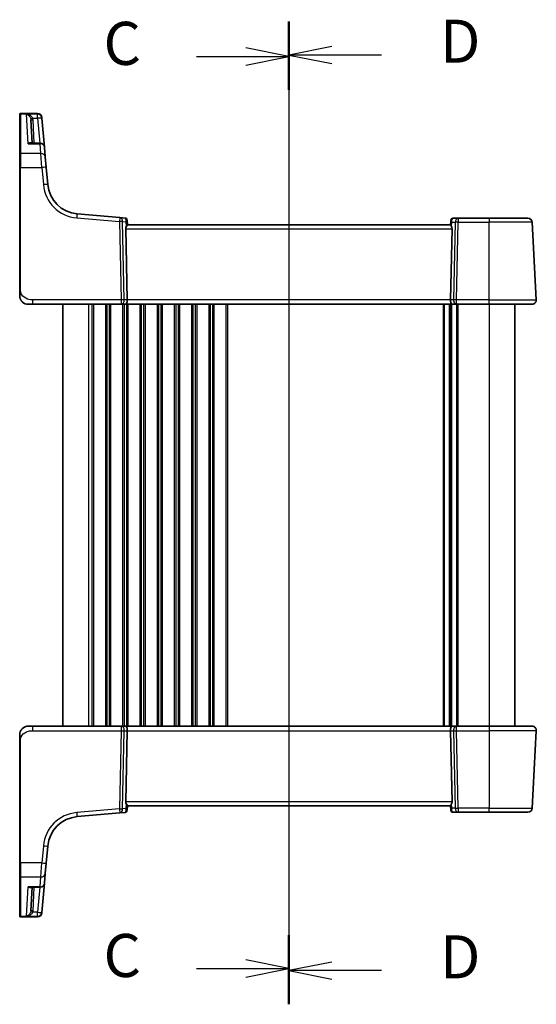
# Model space of a CAD drawing. Units: millimetres. Extents: x 0 to 5318, y 0 to 1124.
# Drawn here: x 1350 to 1470, y 632 to 860 of the extents above; entities that cross this region are included whole.
import ezdxf

# ---------------------------------------------------------------- set-up
doc = ezdxf.new("R2010")
doc.units = ezdxf.units.MM
for name, color, linetype, lineweight in [('Section Line (ISO)', 7, 'Continuous', 25), ('Visible (ISO)', 7, 'Continuous', 35), ('Visible Narrow (ISO)', 7, 'Continuous', 25)]:
    doc.layers.add(name, color=color, linetype=linetype, lineweight=lineweight)
doc.styles.add('Note Text (TK)', font='txt')

# ---------------------------------------------------------------- blocks, each defined once
blk = doc.blocks.new('2dTransSection2')
at = {"layer": 'Section Line (ISO)', "linetype": 'Continuous'}
for p, q in [((120.832, 222.928), (120.832, 166.07)), ((120.832, 220.985), (118.332, 221.485)), ((115.468, 220.985), (118.332, 220.985)), ((118.332, 220.985), (120.832, 220.985)), ((118.332, 220.485), (120.832, 220.985)), ((120.832, 168.013), (118.332, 168.513)), ((115.468, 168.013), (118.332, 168.013)), ((118.332, 168.013), (120.832, 168.013)), ((118.332, 167.513), (120.832, 168.013))]:
    blk.add_line(p, q, dxfattribs=at)
at = {"layer": 'Section Line (ISO)', "linetype": 'Continuous', "lineweight": 50}
for p, q in [((120.832, 222.928), (120.832, 219.042)), ((120.832, 169.956), (120.832, 166.07))]:
    blk.add_line(p, q, dxfattribs=at)
at = {"layer": 'Section Line (ISO)', "char_height": 2.5, "attachment_point": 7, "style": 'Note Text (TK)'}
for insert in [(110.071, 219.713), (110.071, 166.741)]:
    blk.add_mtext('C', dxfattribs=dict(at, insert=insert))
blk = doc.blocks.new('2dTransSection3')
at = {"layer": 'Section Line (ISO)', "linetype": 'Continuous'}
for p, q in [((120.832, 223.02), (120.832, 165.935)), ((123.332, 221.566), (120.832, 221.066)), ((123.332, 221.066), (120.832, 221.066)), ((120.832, 221.066), (123.332, 220.566)), ((126.201, 221.066), (123.332, 221.066)), ((123.332, 168.389), (120.832, 167.889)), ((123.332, 167.889), (120.832, 167.889)), ((120.832, 167.889), (123.332, 167.389)), ((126.201, 167.889), (123.332, 167.889))]:
    blk.add_line(p, q, dxfattribs=at)
at = {"layer": 'Section Line (ISO)', "linetype": 'Continuous', "lineweight": 50}
for p, q in [((120.832, 223.02), (120.832, 219.112)), ((120.832, 169.844), (120.832, 165.935))]:
    blk.add_line(p, q, dxfattribs=at)
at = {"layer": 'Section Line (ISO)', "char_height": 2.5, "attachment_point": 7, "style": 'Note Text (TK)'}
for insert in [(129.604, 219.838), (129.604, 166.661)]:
    blk.add_mtext('D', dxfattribs=dict(at, insert=insert))

msp = doc.modelspace()

# ---------------------------------------------------------------- linework, layer by layer
at = {"layer": 'Visible (ISO)'}
for p, q in [((1350.3297, 838.3792), (1350.3297, 838.4759)), ((1350.3297, 829.2159), (1350.3297, 838.3792)), ((1354.4727, 838.6759), (1350.5297, 838.6759)), ((1352.9194, 837.2227), (1353.2052, 831.7697)), ((1355.4689, 837.763), (1355.4756, 837.6867)), ((1355.4756, 837.6867), (1355.4808, 837.6264)), ((1356.0731, 830.8569), (1355.4808, 837.6264)), ((1355.0769, 831.7697), (1352.9099, 831.7697)), ((1356.0731, 830.8569), (1356.2697, 828.6099)), ((1350.3297, 826.122), (1350.3297, 829.2159)), ((1356.2697, 828.6099), (1356.4834, 826.1673)), ((1350.3297, 826.122), (1350.3297, 797.8014)), ((1356.831, 822.1937), (1356.4834, 826.1673)), ((1373.5862, 814.5065), (1363.6488, 815.3759)), ((1374.7795, 814.4021), (1373.5862, 814.5065)), ((1452.1569, 814.354), (1450.9191, 814.354)), ((1459.3297, 814.354), (1452.1569, 814.354)), ((1459.3297, 814.354), (1468.3326, 814.354)), ((1375.234, 813.9476), (1375.2437, 813.8374)), ((1375.2437, 813.8374), (1375.3305, 812.845)), ((1450.3297, 812.854), (1375.3297, 812.854)), ((1450.4097, 813.7687), (1450.3289, 812.845)), ((1450.4097, 813.7687), (1450.421, 813.8975)), ((1470.2746, 795.4063), (1469.3312, 813.4063)), ((1374.9487, 811.9063), (1375.3069, 795.4063)), ((1450.7107, 811.9063), (1450.3525, 795.4063)), ((1353.4048, 794.354), (1352.3297, 794.354)), ((1353.4048, 794.354), (1373.8932, 794.354)), ((1360.3297, 794.354), (1360.3297, 696.354)), ((1373.8932, 794.354), (1374.8932, 794.354)), ((1374.8932, 794.354), (1450.7662, 794.354)), ((1450.3297, 794.354), (1450.3297, 696.354)), ((1450.3297, 794.354), (1450.3297, 696.354)), ((1450.7662, 794.354), (1451.7662, 794.354)), ((1451.7662, 794.354), (1459.3297, 794.354)), ((1469.2759, 794.354), (1459.3297, 794.354)), ((1465.3297, 794.354), (1465.3297, 696.354)), ((1352.3297, 696.354), (1353.4048, 696.354)), ((1373.8932, 696.354), (1353.4048, 696.354)), ((1374.8932, 696.354), (1373.8932, 696.354)), ((1450.7662, 696.354), (1374.8932, 696.354)), ((1451.7662, 696.354), (1450.7662, 696.354)), ((1459.3297, 696.354), (1451.7662, 696.354)), ((1459.3297, 696.354), (1469.2759, 696.354)), ((1374.9487, 678.8016), (1375.3069, 695.3016)), ((1450.7107, 678.8016), (1450.3525, 695.3016)), ((1470.2746, 695.3016), (1469.3312, 677.3016)), ((1350.3297, 692.9065), (1350.3297, 664.5859)), ((1375.2437, 676.8706), (1375.3305, 677.8629)), ((1375.3297, 677.854), (1450.3297, 677.854)), ((1450.4097, 676.9392), (1450.3289, 677.8629)), ((1363.6488, 675.332), (1373.5862, 676.2014)), ((1373.5862, 676.2014), (1374.7795, 676.3058)), ((1375.2437, 676.8706), (1375.234, 676.7603)), ((1450.421, 676.8104), (1450.4097, 676.9392)), ((1450.9191, 676.354), (1452.1569, 676.354)), ((1452.1569, 676.354), (1459.3297, 676.354)), ((1468.3326, 676.354), (1459.3297, 676.354)), ((1356.4834, 664.5406), (1356.831, 668.5142)), ((1350.3297, 661.492), (1350.3297, 664.5859)), ((1356.4834, 664.5406), (1356.2697, 662.0981)), ((1350.3297, 652.3287), (1350.3297, 661.492)), ((1356.2697, 662.0981), (1356.0731, 659.8511)), ((1352.9099, 658.9382), (1355.0769, 658.9382)), ((1353.2052, 658.9382), (1352.9194, 653.4852)), ((1355.4808, 653.0816), (1356.0731, 659.8511)), ((1350.3297, 652.2321), (1350.3297, 652.3287)), ((1350.5297, 652.0321), (1354.4727, 652.0321)), ((1355.4756, 653.0212), (1355.4689, 652.9449)), ((1355.4808, 653.0816), (1355.4756, 653.0212))]:
    msp.add_line(p, q, dxfattribs=at)
for centre, radius, start, end in [((1350.5297, 838.4759), 0.2, 90, 180), ((1354.4727, 837.6759), 1, 5, 90), ((1355.0769, 830.7697), 1, 5, 90), ((1364.3025, 822.8474), 7.5, 185, 265), ((1374.7359, 813.904), 0.5, 5, 85), ((1450.9191, 813.854), 0.5, 90, 175), ((1468.3326, 813.354), 1, 3, 90), ((1352.3297, 796.354), 2, 227.981587, 270), ((1469.2759, 795.354), 1, 270, 3), ((1352.3297, 694.354), 2, 90, 132.319417), ((1469.2759, 695.354), 1, 357, 90), ((1468.3326, 677.354), 1, 270, 357), ((1364.3025, 667.8606), 7.5, 95, 175), ((1374.7359, 676.8039), 0.5, 275, 355), ((1450.9191, 676.854), 0.5, 185, 270), ((1355.0769, 659.9382), 1, 270, 355), ((1350.5297, 652.2321), 0.2, 180, 270), ((1354.4727, 653.0321), 1, 270, 355)]:
    msp.add_arc(centre, radius, start, end, dxfattribs=at)
for centre, major_axis, ratio, start_param, end_param in [((1375.9512, 811.854), (-0.7473, 0.7201), 0.92857991, 0.22028538, 0.75155876), ((1449.7082, 811.854), (-0.7473, -0.7201), 0.92857991, 2.39003389, 2.92130728), ((1374.8932, 795.354), (0, -1), 0.41421356, 0, 1.6231562), ((1450.7662, 795.354), (0, -1), 0.41421356, 4.6600291, 6.28318531), ((1374.8932, 695.354), (0, 1), 0.41421356, 4.6600291, 6.28318531), ((1450.7662, 695.354), (0, 1), 0.41421356, 0, 1.6231562), ((1375.9512, 678.854), (0.7473, 0.7201), 0.92857991, 2.39003389, 2.92130728), ((1449.7082, 678.854), (0.7473, -0.7201), 0.92857991, 0.22028538, 0.75155876)]:
    msp.add_ellipse(centre, major_axis=major_axis, ratio=ratio, start_param=start_param, end_param=end_param, dxfattribs=at)
for points, knots in [([(1375.0759, 812.405), (1375.083, 812.4172), (1375.09, 812.429), (1375.1474, 812.5246), (1375.2004, 812.6062), (1375.2833, 812.739), (1375.3131, 812.7899), (1375.3289, 812.8306), (1375.331, 812.8392), (1375.3305, 812.845)], [0.3797471219, 0.3797471219, 0.3797471219, 0.3797471219, 0.3845079388, 0.3845079388, 0.4191014132, 0.4191014132, 0.4536948877, 0.4536948877, 0.4663146534, 0.4663146534, 0.4663146534, 0.4663146534]), ([(1450.3289, 812.845), (1450.3284, 812.8392), (1450.3305, 812.8305), (1450.3461, 812.7906), (1450.3748, 812.7411), (1450.4552, 812.6122), (1450.5066, 812.533), (1450.5649, 812.4366), (1450.5741, 812.421), (1450.5835, 812.405)], [0.7831655842, 0.7831655842, 0.7831655842, 0.7831655842, 0.7957694984, 0.7957694984, 0.8296099292, 0.8296099292, 0.86345036, 0.86345036, 0.8696971895, 0.8696971895, 0.8696971895, 0.8696971895]), ([(1350.3297, 797.8014), (1350.3297, 797.4854), (1350.3297, 797.1556), (1350.3297, 796.8887), (1350.3297, 796.603), (1350.3297, 796.4199), (1350.3297, 796.373), (1350.3297, 796.3551), (1350.3297, 796.354), (1350.3297, 796.354)], [0, 0, 0, 0, 0.40337672, 0.40337672, 0.40337672, 0.83524546, 0.83524546, 0.83524546, 1, 1, 1, 1]), ([(1351.002, 794.8582), (1351.002, 794.8582), (1351.0018, 794.8585), (1351.0003, 794.8598), (1350.9986, 794.8613), (1350.9924, 794.8668), (1350.9868, 794.8718), (1350.9749, 794.8827), (1350.9685, 794.8885), (1350.9413, 794.9139), (1350.9186, 794.936), (1350.8729, 794.9828), (1350.8494, 795.0081), (1350.7875, 795.0784), (1350.7494, 795.1258), (1350.6885, 795.2094), (1350.664, 795.2454), (1350.625, 795.3071), (1350.6092, 795.3334), (1350.5853, 795.3752), (1350.5762, 795.3918), (1350.5613, 795.4196), (1350.5553, 795.4311), (1350.5458, 795.4495), (1350.5423, 795.4565), (1350.5344, 795.4725), (1350.53, 795.4815), (1350.5181, 795.5063), (1350.5104, 795.523), (1350.4933, 795.5614), (1350.4839, 795.5835), (1350.4352, 795.7041), (1350.4034, 795.8058), (1350.3559, 796.0135), (1350.3405, 796.1205), (1350.331, 796.2697), (1350.3297, 796.3119), (1350.3297, 796.354)], [0.021010723, 0.021010723, 0.021010723, 0.021010723, 0.022045751, 0.022045751, 0.023839925, 0.023839925, 0.02726368, 0.02726368, 0.03058041, 0.03058041, 0.040938958, 0.040938958, 0.0516582, 0.0516582, 0.06968623, 0.06968623, 0.082695945, 0.082695945, 0.092346596, 0.092346596, 0.099111457, 0.099111457, 0.104893416, 0.104893416, 0.108237495, 0.108237495, 0.111531468, 0.111531468, 0.116965232, 0.116965232, 0.124169463, 0.124169463, 0.156023334, 0.156023334, 0.188588071, 0.188588071, 0.201351633, 0.201351633, 0.201351633, 0.201351633]), ([(1350.3297, 694.354), (1350.3297, 694.4212), (1350.3331, 694.4887), (1350.3466, 694.622), (1350.3567, 694.688), (1350.3837, 694.8209), (1350.401, 694.8879), (1350.4365, 695.0007), (1350.453, 695.0472), (1350.4849, 695.1273), (1350.4995, 695.1614), (1350.5204, 695.2064), (1350.5259, 695.2179), (1350.5374, 695.2416), (1350.5436, 695.254), (1350.5537, 695.2739), (1350.5579, 695.2818), (1350.5663, 695.2978), (1350.5708, 695.3061), (1350.589, 695.3394), (1350.606, 695.3693), (1350.64, 695.4247), (1350.6564, 695.4503), (1350.6989, 695.5133), (1350.7263, 695.551), (1350.7922, 695.6352), (1350.8323, 695.6816), (1350.8945, 695.7476), (1350.9171, 695.7703), (1350.9546, 695.8065), (1350.971, 695.8217), (1350.9849, 695.8344), (1350.987, 695.8363), (1350.9904, 695.8393), (1350.9918, 695.8405), (1350.9931, 695.8418), (1350.9935, 695.842), (1350.9935, 695.842)], [0, 0, 0, 0, 0.020361844, 0.020361844, 0.040521355, 0.040521355, 0.061325748, 0.061325748, 0.076131359, 0.076131359, 0.087231572, 0.087231572, 0.091055197, 0.091055197, 0.095298161, 0.095298161, 0.098990105, 0.098990105, 0.10338028, 0.10338028, 0.115138687, 0.115138687, 0.124503272, 0.124503272, 0.138299484, 0.138299484, 0.156640646, 0.156640646, 0.166924771, 0.166924771, 0.174722968, 0.174722968, 0.176275567, 0.176275567, 0.177765161, 0.177765161, 0.17881391, 0.17881391, 0.17881391, 0.17881391]), ([(1350.3297, 694.354), (1350.3297, 694.354), (1350.3297, 694.3299), (1350.3297, 694.1903), (1350.3297, 694.0275), (1350.3297, 693.7294), (1350.3297, 693.4016), (1350.3297, 693.2383), (1350.3297, 693.0722), (1350.3297, 692.9065)], [0, 0, 0, 0, 0.36411195, 0.36411195, 0.36411195, 0.78847337, 0.78847337, 0.78847337, 1, 1, 1, 1]), ([(1375.3305, 677.8629), (1375.331, 677.8688), (1375.3289, 677.8774), (1375.3134, 677.9174), (1375.2846, 677.9668), (1375.2042, 678.0957), (1375.1528, 678.175), (1375.0945, 678.2714), (1375.0853, 678.2869), (1375.0759, 678.3029)], [0.7831655842, 0.7831655842, 0.7831655842, 0.7831655842, 0.7957694984, 0.7957694984, 0.8296099292, 0.8296099292, 0.86345036, 0.86345036, 0.8696971895, 0.8696971895, 0.8696971895, 0.8696971895]), ([(1450.5835, 678.3029), (1450.5764, 678.2908), (1450.5694, 678.2789), (1450.512, 678.1834), (1450.459, 678.1017), (1450.3761, 677.9689), (1450.3463, 677.918), (1450.3305, 677.8774), (1450.3284, 677.8688), (1450.3289, 677.8629)], [0.3797471219, 0.3797471219, 0.3797471219, 0.3797471219, 0.3845079388, 0.3845079388, 0.4191014132, 0.4191014132, 0.4536948877, 0.4536948877, 0.4663146534, 0.4663146534, 0.4663146534, 0.4663146534])]:
    msp.add_open_spline(points, degree=3, knots=knots, dxfattribs=at)
at = {"layer": 'Visible Narrow (ISO)'}
for p, q in [((1350.5297, 838.6759), (1350.5297, 838.5742)), ((1350.5297, 838.5742), (1350.5297, 829.3892)), ((1350.5297, 838.5742), (1354.4794, 838.5742)), ((1354.4847, 838.5131), (1351.9015, 838.5131)), ((1352.2563, 831.663), (1351.9015, 838.5131)), ((1353.3566, 837.5915), (1354.4847, 837.5915)), ((1353.7045, 831.7697), (1353.4188, 837.2227)), ((1354.4794, 838.5742), (1354.4727, 838.6759)), ((1354.4847, 838.5131), (1354.4794, 838.5742)), ((1354.4847, 837.5915), (1354.4847, 838.5131)), ((1354.4847, 837.5915), (1354.994, 831.7697)), ((1352.2563, 831.663), (1355.0769, 831.663)), ((1355.0769, 831.663), (1355.0769, 831.7697)), ((1355.2735, 829.3892), (1355.0769, 831.663)), ((1350.5297, 829.3892), (1350.5297, 826.1325)), ((1355.2735, 829.3892), (1350.5297, 829.3892)), ((1355.4872, 826.1325), (1355.2735, 829.3892)), ((1350.5297, 797.8119), (1350.5297, 826.1325)), ((1350.5297, 826.1325), (1355.4872, 826.1325)), ((1355.4872, 826.1325), (1355.8348, 822.1589)), ((1363.5617, 814.432), (1373.4991, 813.5626)), ((1452.1569, 814.354), (1452.1569, 813.4063)), ((1459.3297, 814.354), (1459.3297, 813.4063)), ((1373.4991, 813.5626), (1373.8932, 795.4063)), ((1374.5993, 795.4063), (1374.2052, 813.5626)), ((1374.2052, 813.5626), (1374.9805, 813.4948)), ((1374.9805, 813.4948), (1375.0759, 812.405)), ((1450.5835, 812.405), (1450.6711, 813.4063)), ((1450.6711, 813.4063), (1451.4508, 813.4063)), ((1451.4508, 813.4063), (1451.0601, 795.4063)), ((1451.7662, 795.4063), (1452.1569, 813.4063)), ((1452.1569, 813.4063), (1459.3297, 813.4063)), ((1469.3312, 813.4063), (1459.3297, 813.4063)), ((1459.3297, 795.4063), (1459.3297, 813.4063)), ((1374.9487, 811.9063), (1450.7107, 811.9063)), ((1353.4048, 794.354), (1353.4048, 795.4063)), ((1373.8932, 795.4063), (1353.4048, 795.4063)), ((1366.3297, 794.354), (1366.3297, 696.354)), ((1367.0948, 794.354), (1367.0948, 696.354)), ((1367.4418, 794.354), (1367.4418, 696.354)), ((1370.2177, 794.354), (1370.2177, 696.354)), ((1370.5646, 794.354), (1370.5646, 696.354)), ((1371.0948, 794.354), (1371.0948, 696.354)), ((1371.4418, 794.354), (1371.4418, 696.354)), ((1373.8932, 795.4063), (1373.8932, 794.354)), ((1374.2177, 794.354), (1374.2177, 696.354)), ((1374.5646, 794.354), (1374.5646, 696.354)), ((1375.3069, 795.4063), (1374.5993, 795.4063)), ((1375.0948, 794.354), (1375.0948, 696.354)), ((1450.3525, 795.4063), (1375.3069, 795.4063)), ((1375.4418, 794.354), (1375.4418, 696.354)), ((1378.2177, 794.354), (1378.2177, 696.354)), ((1378.5646, 794.354), (1378.5646, 696.354)), ((1379.0948, 794.354), (1379.0948, 696.354)), ((1379.4418, 794.354), (1379.4418, 696.354)), ((1382.2177, 794.354), (1382.2177, 696.354)), ((1382.5646, 794.354), (1382.5646, 696.354)), ((1383.0948, 794.354), (1383.0948, 696.354)), ((1383.4418, 794.354), (1383.4418, 696.354)), ((1386.2177, 794.354), (1386.2177, 696.354)), ((1386.5646, 794.354), (1386.5646, 696.354)), ((1387.0948, 794.354), (1387.0948, 696.354)), ((1387.4418, 794.354), (1387.4418, 696.354)), ((1390.2177, 794.354), (1390.2177, 696.354)), ((1390.5646, 794.354), (1390.5646, 696.354)), ((1391.0948, 794.354), (1391.0948, 696.354)), ((1391.4418, 794.354), (1391.4418, 696.354)), ((1394.2177, 794.354), (1394.2177, 696.354)), ((1394.5646, 794.354), (1394.5646, 696.354)), ((1395.0948, 794.354), (1395.0948, 696.354)), ((1395.4418, 794.354), (1395.4418, 696.354)), ((1398.2177, 794.354), (1398.2177, 696.354)), ((1398.5646, 794.354), (1398.5646, 696.354)), ((1448.6774, 794.354), (1448.6774, 696.354)), ((1448.8929, 794.354), (1448.8929, 696.354)), ((1450.0688, 794.354), (1450.0688, 696.354)), ((1451.0601, 795.4063), (1450.3525, 795.4063)), ((1450.5906, 794.354), (1450.5906, 696.354)), ((1451.7177, 794.354), (1451.7177, 696.354)), ((1451.7662, 794.354), (1451.7662, 795.4063)), ((1459.3297, 795.4063), (1451.7662, 795.4063)), ((1452.0646, 794.354), (1452.0646, 696.354)), ((1459.3297, 794.354), (1459.3297, 795.4063)), ((1459.3297, 795.4063), (1470.2746, 795.4063)), ((1459.3297, 794.354), (1459.3297, 696.354)), ((1353.4048, 695.3016), (1353.4048, 696.354)), ((1373.8932, 696.354), (1373.8932, 695.3016)), ((1451.7662, 695.3016), (1451.7662, 696.354)), ((1459.3297, 696.354), (1459.3297, 695.3016)), ((1353.4048, 695.3016), (1373.8932, 695.3016)), ((1373.8932, 695.3016), (1373.4991, 677.1453)), ((1374.2052, 677.1453), (1374.5993, 695.3016)), ((1374.5993, 695.3016), (1375.3069, 695.3016)), ((1375.3069, 695.3016), (1450.3525, 695.3016)), ((1450.3525, 695.3016), (1451.0601, 695.3016)), ((1451.0601, 695.3016), (1451.4508, 677.3016)), ((1451.7662, 695.3016), (1459.3297, 695.3016)), ((1452.1569, 677.3016), (1451.7662, 695.3016)), ((1470.2746, 695.3016), (1459.3297, 695.3016)), ((1459.3297, 695.3016), (1459.3297, 677.3016)), ((1350.5297, 664.5754), (1350.5297, 692.896)), ((1373.4991, 677.1453), (1363.5617, 676.2759)), ((1374.9805, 677.2131), (1374.2052, 677.1453)), ((1450.7107, 678.8016), (1374.9487, 678.8016)), ((1375.0759, 678.3029), (1374.9805, 677.2131)), ((1450.6711, 677.3016), (1450.5835, 678.3029)), ((1451.4508, 677.3016), (1450.6711, 677.3016)), ((1452.1569, 677.3016), (1452.1569, 676.354)), ((1459.3297, 677.3016), (1452.1569, 677.3016)), ((1459.3297, 676.354), (1459.3297, 677.3016)), ((1459.3297, 677.3016), (1469.3312, 677.3016)), ((1355.8348, 668.549), (1355.4872, 664.5754)), ((1350.5297, 664.5754), (1350.5297, 661.3187)), ((1355.4872, 664.5754), (1350.5297, 664.5754)), ((1355.2735, 661.3187), (1355.4872, 664.5754)), ((1350.5297, 661.3187), (1350.5297, 652.1338)), ((1350.5297, 661.3187), (1355.2735, 661.3187)), ((1355.0769, 659.045), (1355.2735, 661.3187)), ((1351.9015, 652.1949), (1352.2563, 659.045)), ((1355.0769, 659.045), (1352.2563, 659.045)), ((1353.4188, 653.4852), (1353.7045, 658.9382)), ((1354.994, 658.9382), (1354.4847, 653.1164)), ((1355.0769, 658.9382), (1355.0769, 659.045)), ((1350.5297, 652.1338), (1350.5297, 652.0321)), ((1354.4794, 652.1338), (1350.5297, 652.1338)), ((1351.9015, 652.1949), (1354.4847, 652.1949)), ((1354.4847, 653.1164), (1353.3566, 653.1164)), ((1354.4727, 652.0321), (1354.4794, 652.1338)), ((1354.4794, 652.1338), (1354.4847, 652.1949)), ((1354.4847, 652.1949), (1354.4847, 653.1164))]:
    msp.add_line(p, q, dxfattribs=at)
for centre, start, end in [((1364.3025, 822.8997), 185, 265), ((1364.3025, 667.8082), 95, 175)]:
    msp.add_arc(centre, 8.5, start, end, dxfattribs=at)
for centre, major_axis, ratio, start_param, end_param in [((1350.5297, 838.3792), (-0.2, 0), 0.97457708, 4.71238898, 6.28318531), ((1353.3566, 837.6177), (-0.4803, -0.139), 0.05027787, 0.05799967, 1.5562451), ((1353.4188, 837.2489), (-0.4993, -0.0262), 0.05226443, 0, 1.56805727), ((1354.4794, 837.5996), (0.9962, 0.0872), 0.9743899, 0, 1.48575387), ((1354.4847, 837.5392), (0.9962, 0.0872), 0.97366592, 0, 1.48581675), ((1354.4847, 837.5392), (0.9962, 0.0872), 0.05213734, 0, 1.56623493), ((1355.0769, 830.7697), (0.9962, 0.0872), 0.89257892, 0, 1.49286395), ((1350.5297, 829.2159), (-0.2, 0), 0.86651893, 4.71238898, 6.28318531), ((1355.2735, 828.5227), (0.9962, 0.0872), 0.86569387, 0, 1.49520225), ((1350.5297, 826.122), (-0.2, 0), 0.05233596, 4.71238898, 6.28318531), ((1355.4872, 826.0802), (0.9962, 0.0872), 0.05213734, 0, 1.56623493), ((1355.8348, 822.1065), (0.9962, 0.0872), 0.05213734, 0, 1.56623493), ((1363.5617, 814.3797), (0.0872, 0.9962), 0.00456759, 0, 1.51863587), ((1373.4991, 813.5103), (0.0872, 0.9962), 0.00456759, 0, 1.51863588), ((1373.4991, 813.5103), (0.0872, 0.9962), 0.7034495, 4.82631603, 6.28318531), ((1374.7802, 813.3982), (0.0129, -1.0043), 0.34863613, 2.43382198, 3.10657413), ((1450.8754, 813.354), (0.05, 0.9998), 0.35278212, 0.0176295, 0.75194882), ((1452.1569, 813.354), (0, 1), 0.70710678, 0, 1.51843645), ((1373.4991, 813.5103), (0.9998, 0.0217), 0.05232366, 0.78539752, 1.56966048), ((1374.2744, 813.4425), (0.5652, 0.9144), 0.57819091, 5.10953696, 5.89365409), ((1374.2744, 813.4425), (-0.9617, -0.4249), 0.29224025, 2.25811249, 3.04222962), ((1374.7456, 813.7938), (0.4981, 0.0436), 0.84300709, 0, 0.96732931), ((1451.3773, 813.354), (-0.9581, 0.4503), 0.30601484, 0.11195234, 0.89606947), ((1450.9078, 813.7251), (-0.4981, 0.0436), 0.82744061, 5.27892337, 6.28318531), ((1451.3773, 813.354), (-0.5243, 0.952), 0.58409833, 0.42308746, 1.20720459), ((1452.1569, 813.354), (0.9998, -0.0217), 0.05232366, 1.57193217, 2.35619514), ((1350.5297, 797.8014), (-0.2, 0), 0.05233596, 4.71238898, 6.28318531), ((1373.8932, 795.354), (-0.9998, -0.0217), 0.05232366, 3.92699017, 4.71125314), ((1373.8932, 795.354), (0, -1), 0.70710678, 0, 1.6231562), ((1451.7662, 795.354), (0, -1), 0.70710678, 4.6600291, 6.28318531), ((1451.7662, 795.354), (-0.9998, 0.0217), 0.05232366, 4.71352482, 5.49778779), ((1373.8932, 695.354), (0, 1), 0.70710678, 4.6600291, 6.28318531), ((1451.7662, 695.354), (0, 1), 0.70710678, 0, 1.6231562), ((1373.8932, 695.354), (0.9998, -0.0217), 0.05232366, 4.71352482, 5.49778779), ((1451.7662, 695.354), (0.9998, 0.0217), 0.05232366, 3.92699017, 4.71125314), ((1350.5297, 692.9065), (-0.2, 0), 0.05233596, 0, 1.57079633), ((1373.4991, 677.1976), (0.0872, -0.9962), 0.00456759, 4.76454943, 6.28318531), ((1373.4991, 677.1976), (-0.9998, 0.0217), 0.05232366, 1.57193217, 2.35619514), ((1373.4991, 677.1976), (0.0872, -0.9962), 0.7034495, 0, 1.45686928), ((1374.2744, 677.2655), (0.9617, -0.4249), 0.29224025, 0.09936303, 0.88348016), ((1374.2744, 677.2655), (-0.5652, 0.9144), 0.57819091, 3.53112387, 4.315241), ((1451.3773, 677.354), (0.9581, 0.4503), 0.30601484, 2.24552318, 3.02964031), ((1451.3773, 677.354), (-0.5243, -0.952), 0.58409833, 5.07598072, 5.86009785), ((1452.1569, 677.354), (0, -1), 0.70710678, 4.76474886, 6.28318531), ((1452.1569, 677.354), (-0.9998, -0.0217), 0.05232366, 0.78539752, 1.56966048), ((1363.5617, 676.3282), (0.0872, -0.9962), 0.00456759, 4.76454943, 6.28318531), ((1374.7802, 677.3097), (-0.0129, -1.0043), 0.34863613, 0.03501852, 0.70777067), ((1374.7456, 676.9141), (0.4981, -0.0436), 0.84300709, 5.315856, 6.28318531), ((1450.9078, 676.9828), (-0.4981, -0.0436), 0.82744061, 0, 1.00426194), ((1450.8754, 677.354), (-0.05, 0.9998), 0.35278212, 2.38964384, 3.12396315), ((1355.8348, 668.6014), (0.9962, -0.0872), 0.05213734, 4.71695038, 6.28318531), ((1350.5297, 664.5859), (-0.2, 0), 0.05233596, 0, 1.57079633), ((1355.4872, 664.6278), (0.9962, -0.0872), 0.05213734, 4.71695038, 6.28318531), ((1350.5297, 661.492), (-0.2, 0), 0.86651893, 0, 1.57079633), ((1355.2735, 662.1852), (0.9962, -0.0872), 0.86569387, 4.78798306, 6.28318531), ((1355.0769, 659.9382), (0.9962, -0.0872), 0.89257892, 4.79032136, 6.28318531), ((1350.5297, 652.3287), (-0.2, 0), 0.97457708, 0, 1.57079633), ((1353.3566, 653.0902), (-0.4803, 0.139), 0.05027787, 4.72694021, 6.22518564), ((1353.4188, 653.459), (-0.4993, 0.0262), 0.05226443, 4.71512804, 6.28318531), ((1354.4794, 653.1083), (0.9962, -0.0872), 0.9743899, 4.79743144, 6.28318531), ((1354.4847, 653.1687), (0.9962, -0.0872), 0.05213734, 4.71695038, 6.28318531), ((1354.4847, 653.1687), (0.9962, -0.0872), 0.97366592, 4.79736856, 6.28318531)]:
    msp.add_ellipse(centre, major_axis=major_axis, ratio=ratio, start_param=start_param, end_param=end_param, dxfattribs=at)
for points, knots in [([(1353.3566, 837.5915), (1353.3282, 837.6571), (1353.2908, 837.7211), (1353.177, 837.8785), (1353.0919, 837.9657), (1352.8746, 838.1452), (1352.7383, 838.2295), (1352.4147, 838.3866), (1352.2243, 838.4498), (1351.9888, 838.4986), (1351.9451, 838.5065), (1351.9015, 838.5131)], [-0.242847121, -0.242847121, -0.242847121, -0.242847121, -0.212093526, -0.212093526, -0.162887776, -0.162887776, -0.0989203, -0.0989203, -0.017702972, -0.017702972, 0.000777531, 0.000777531, 0.000777531, 0.000777531]), ([(1351.9015, 838.5131), (1351.9307, 838.5032), (1351.96, 838.4921), (1352.118, 838.4254), (1352.2457, 838.3477), (1352.4627, 838.1653), (1352.5542, 838.0702), (1352.6999, 837.8733), (1352.757, 837.7793), (1352.8334, 837.6126), (1352.8585, 837.5455), (1352.8776, 837.4775)], [-0.000777531, -0.000777531, -0.000777531, -0.000777531, 0.017702972, 0.017702972, 0.0989203, 0.0989203, 0.162887776, 0.162887776, 0.212093526, 0.212093526, 0.242847121, 0.242847121, 0.242847121, 0.242847121]), ([(1352.8776, 837.4775), (1352.8892, 837.4361), (1352.8986, 837.3939), (1352.9125, 837.3088), (1352.9172, 837.2658), (1352.9194, 837.2227)], [-0.0375326094, -0.0375326094, -0.0375326094, -0.0375326094, -0.0187663047, -0.0187663047, 0, 0, 0, 0]), ([(1353.4188, 837.2227), (1353.4155, 837.2851), (1353.4087, 837.3473), (1353.3879, 837.4705), (1353.374, 837.5315), (1353.3566, 837.5915)], [0, 0, 0, 0, 0.0187663047, 0.0187663047, 0.0375326094, 0.0375326094, 0.0375326094, 0.0375326094]), ([(1353.1108, 831.7697), (1353.0881, 831.7943), (1353.0627, 831.8146), (1352.9984, 831.8526), (1352.9572, 831.8672), (1352.8452, 831.8876), (1352.7713, 831.884), (1352.6251, 831.853), (1352.5533, 831.8278), (1352.4064, 831.7591), (1352.3312, 831.715), (1352.2563, 831.663)], [0.067938111, 0.067938111, 0.067938111, 0.067938111, 0.092736633, 0.092736633, 0.126777985, 0.126777985, 0.180061441, 0.180061441, 0.228339777, 0.228339777, 0.27737637, 0.27737637, 0.27737637, 0.27737637]), ([(1352.2563, 831.663), (1352.37, 831.6982), (1352.4842, 831.7253), (1352.7029, 831.7606), (1352.808, 831.7697), (1352.9099, 831.7697)], [-0.2773763699, -0.2773763699, -0.2773763699, -0.2773763699, -0.2283397768, -0.2283397768, -0.1818297029, -0.1818297029, -0.1818297029, -0.1818297029]), ([(1353.4048, 795.4063), (1353.0318, 795.4063), (1352.5894, 795.4251), (1352.1459, 795.5704), (1351.5712, 795.7588), (1351.0515, 796.1448), (1350.7818, 796.6166), (1350.562, 797.001), (1350.5297, 797.4186), (1350.5297, 797.8119)], [0, 0, 0, 0, 0.29837783, 0.29837783, 0.29837783, 0.685014, 0.685014, 0.685014, 1, 1, 1, 1]), ([(1350.5297, 692.896), (1350.5297, 693.3366), (1350.5816, 693.8137), (1350.8665, 694.2275), (1351.1845, 694.6892), (1351.7632, 695.0479), (1352.3446, 695.196), (1352.7189, 695.2914), (1353.0878, 695.3016), (1353.4048, 695.3016)], [0, 0, 0, 0, 0.35283077, 0.35283077, 0.35283077, 0.74648264, 0.74648264, 0.74648264, 1, 1, 1, 1]), ([(1352.9099, 658.9382), (1352.8964, 658.9382), (1352.8829, 658.9384), (1352.6718, 658.9433), (1352.4636, 658.9808), (1352.2563, 659.045)], [-0.09478217, -0.09478217, -0.09478217, -0.09478217, -0.0886411109, -0.0886411109, 0.000764497, 0.000764497, 0.000764497, 0.000764497]), ([(1352.2563, 659.045), (1352.3929, 658.95), (1352.5301, 658.8819), (1352.76, 658.8225), (1352.8558, 658.817), (1353.0057, 658.8552), (1353.0638, 658.887), (1353.1108, 658.9382)], [-0.000764497, -0.000764497, -0.000764497, -0.000764497, 0.088641111, 0.088641111, 0.157157835, 0.157157835, 0.208673761, 0.208673761, 0.208673761, 0.208673761]), ([(1352.8776, 653.2304), (1352.8625, 653.1769), (1352.8438, 653.124), (1352.7876, 652.9903), (1352.746, 652.913), (1352.639, 652.7458), (1352.5698, 652.6596), (1352.4087, 652.4919), (1352.3133, 652.4135), (1352.1133, 652.2824), (1352.007, 652.2304), (1351.9015, 652.1949)], [0, 0, 0, 0, 0.024207532, 0.024207532, 0.062939583, 0.062939583, 0.114081303, 0.114081303, 0.176949912, 0.176949912, 0.243624652, 0.243624652, 0.243624652, 0.243624652]), ([(1351.9015, 652.1949), (1352.0589, 652.2186), (1352.2173, 652.2586), (1352.5155, 652.3667), (1352.6578, 652.434), (1352.8979, 652.5828), (1353.0011, 652.6608), (1353.1606, 652.8151), (1353.2225, 652.8874), (1353.3063, 653.0141), (1353.3342, 653.0648), (1353.3566, 653.1164)], [-0.243624652, -0.243624652, -0.243624652, -0.243624652, -0.176949912, -0.176949912, -0.114081303, -0.114081303, -0.062939583, -0.062939583, -0.024207532, -0.024207532, 0, 0, 0, 0]), ([(1352.9194, 653.4852), (1352.9172, 653.4421), (1352.9125, 653.3991), (1352.8986, 653.314), (1352.8892, 653.2719), (1352.8776, 653.2304)], [-0.0375326094, -0.0375326094, -0.0375326094, -0.0375326094, -0.0187663047, -0.0187663047, 0, 0, 0, 0]), ([(1353.3566, 653.1164), (1353.374, 653.1764), (1353.3879, 653.2374), (1353.4087, 653.3606), (1353.4155, 653.4228), (1353.4188, 653.4852)], [0, 0, 0, 0, 0.0187663047, 0.0187663047, 0.0375326094, 0.0375326094, 0.0375326094, 0.0375326094])]:
    msp.add_open_spline(points, degree=3, knots=knots, dxfattribs=at)

# ---------------------------------------------------------------- block references
at = {"layer": 'Section Line (ISO)', "xscale": 4, "yscale": 4, "zscale": 4}
for name in ['2dTransSection2', '2dTransSection3']:
    msp.add_blockref(name, (929.5, -32), dxfattribs=at)

doc.saveas('drawing.dxf')
